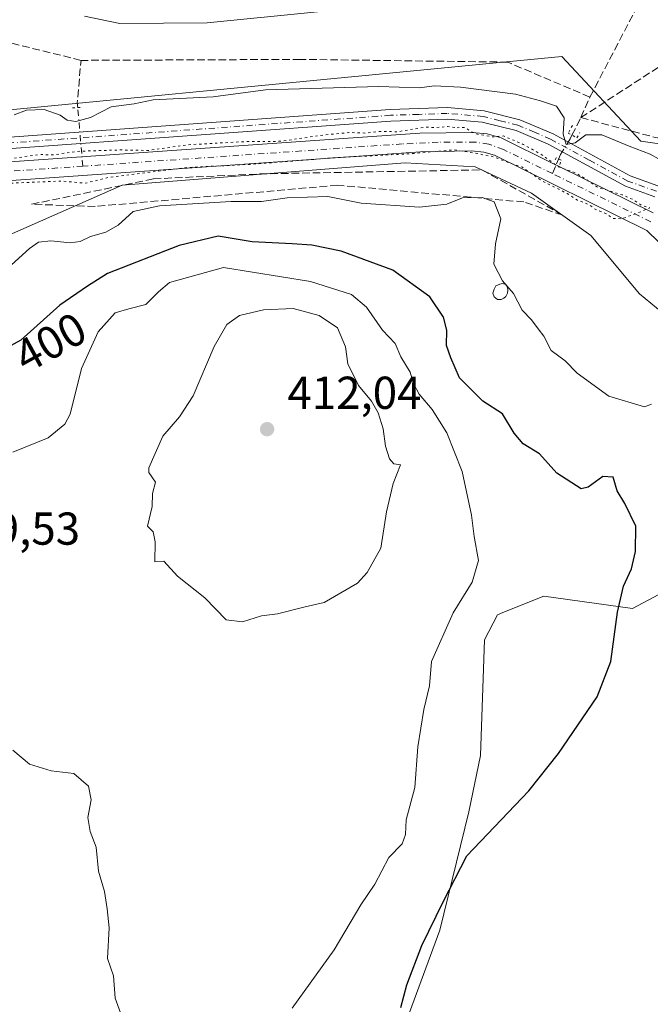
# Model space of a CAD drawing. Units: metres. Extents: x 628726 to 632202, y 4685663 to 4688041.
# Drawn here: x 630305 to 630442, y 4686706 to 4686920 of the extents above; entities that cross this region are included whole.
import ezdxf
from ezdxf.enums import TextEntityAlignment as Align

# ---------------------------------------------------------------- set-up
doc = ezdxf.new("R2010")
doc.units = ezdxf.units.M
doc.header["$MEASUREMENT"] = 0
for name, pattern in [('DGN Style 3', [2.307223458686699, 1.648016756204785, -0.6592067024819142]), ('DGN Style 4', [2.6384748266838614, 1.318413404963828, -0.6592067024819142, 0.001648016756204785, -0.6592067024819142]), ('DGN Style 5', [1.1536117293433497, 0.4944050268614355, -0.6592067024819142])]:
    doc.linetypes.add(name, pattern=pattern)
for name, color, linetype, lineweight in [('Arbolado forestal CxS', 92, 'Continuous', 0), ('Corriente artificial Cxs', 4, 'Continuous', 13), ('Corriente artificial eje', 142, 'DGN Style 4', 0), ('Corriente artificial lineal', 4, 'DGN Style 3', 13), ('Corriente artificial lineal oculto', 135, 'DGN Style 4', 13), ('Cultivos herbáceos CxS', 92, 'Continuous', 0), ('Curva de nivel maestra', 30, 'Continuous', 30), ('Curva de nivel normal', 30, 'Continuous', 0), ('Curva de nivel normal depresión', 30, 'DGN Style 5', 0), ('Estanque Cxs', 5, 'Continuous', 0), ('Matorral CxS', 135, 'Continuous', 0), ('Núcleo urbano CxS', 7, 'Continuous', 0), ('Pista no pavimentada Cxs', 111, 'Continuous', 0), ('Pista no pavimentada eje', 91, 'DGN Style 4', 0), ('Puente lineal', 2, 'DGN Style 5', 0), ('Punto de cota en terreno', 7, 'Continuous', 0), ('Rótulo de curva de nivel directora', 7, 'Continuous', 0), ('Rótulo de punto de cota en terreno', 7, 'Continuous', 0), ('Suelo desnudo CxS', 253, 'Continuous', 0), ('Talud superficial', 30, 'DGN Style 3', 0)]:
    doc.layers.add(name, color=color, linetype=linetype, lineweight=lineweight)
doc.styles.add('Style-Arial', font='txt')

# ---------------------------------------------------------------- blocks, each defined once
blk = doc.blocks.new('*U13')
at = {"layer": 'Cultivos herbáceos CxS', "color": 92, "linetype": 'Continuous', "lineweight": 0}
blk.add_polyline3d([(630388.9782999996, 4686701.495300001, 399.5561000000016), (630396.5686999997, 4686722.157299999, 400.0749000000069), (630402.8941000003, 4686747.879699999, 401.0602999999974), (630405.4243000001, 4686760.108300001, 401.5359000000026), (630406.2443000004, 4686785.2459, 403.2035999999935), (630409.0888999999, 4686790.660300001, 403.2645000000048), (630410.2876000004, 4686791.1425, 403.094299999997), (630419.1596999997, 4686794.711300001, 402.127999999997), (630438.4291000003, 4686792.0735, 399.9098999999987), (630456.8356999997, 4686801.818499999, 398.454700000002)], dxfattribs=at)
blk = doc.blocks.new('5PATER')
at = {"layer": 'Núcleo urbano CxS', "linetype": 'Continuous', "lineweight": 0}
h = blk.add_hatch(color=51, dxfattribs=at)
edge = h.paths.add_edge_path()
edge.add_ellipse((0, 0), major_axis=(-0.1095731443231308, -0.1110710700762829), ratio=0.9994222409660322, start_angle=0, end_angle=360)

msp = doc.modelspace()

# ---------------------------------------------------------------- linework, layer by layer
at = {"layer": 'Arbolado forestal CxS', "color": 92, "linetype": 'Continuous', "lineweight": 0}
for points in [[(630270.9133000001, 4686695.2783, 398.0234000000055), (630275.0006999997, 4686710.618100001, 398.1802000000025), (630266.9139, 4686748.045299999, 397.2468999999983), (630261.8268999998, 4686760.770099999, 397.2099000000017), (630253.3481000002, 4686781.9781, 396.624100000001), (630251.6533000004, 4686793.8541, 396.6095999999961), (630247.4134999998, 4686798.944300001, 396.2712000000029), (630234.4625000004, 4686805.8643, 394.8141999999934), (630251.9707000004, 4686825.6591, 396.2167999999947), (630266.9149000002, 4686854.085100001, 396.235400000005), (630302.9539000001, 4686873.2367, 392.1692000000039), (630327.4811000006, 4686883.9827, 390.3110000000015), (630389.0107000005, 4686888.865300001, 390.2036999999983), (630404.2726999996, 4686888.017300001, 390.3745000000054), (630416.4707000004, 4686882.292099999, 391.1777000000002), (630429.3935000002, 4686873.073100001, 390.8652000000002), (630439.9386999998, 4686860.397500001, 391.0498999999982), (630452.3300999999, 4686850.2587, 391.448000000004)], [(630640.7024999997, 4686838.8211, 402.8105999999971), (630571.1759000003, 4686866.816500001, 402.797000000006), (630544.8919000003, 4686874.4517, 400.9279999999999), (630488.3784999996, 4686852.511499999, 391.4713000000047), (630452.3300999999, 4686850.2587, 391.448000000004), (630439.9386999998, 4686860.397500001, 391.0498999999982), (630429.3935000002, 4686873.073100001, 390.8652000000002), (630416.4707000004, 4686882.292099999, 391.1777000000002), (630404.2726999996, 4686888.017300001, 390.3745000000054), (630389.0107000005, 4686888.865300001, 390.2036999999983), (630327.4811000006, 4686883.9827, 390.3110000000015), (630302.9539000001, 4686873.2367, 392.1692000000039), (630266.9149000002, 4686854.085100001, 396.235400000005), (630251.9707000004, 4686825.6591, 396.2167999999947), (630234.4625000004, 4686805.8643, 394.8141999999934)], [(630456.8356999997, 4686801.818499999, 398.454700000002), (630438.4291000003, 4686792.0735, 399.9098999999987), (630419.1596999997, 4686794.711300001, 402.127999999997), (630410.2876000004, 4686791.1425, 403.094299999997), (630409.0888999999, 4686790.660300001, 403.2645000000048), (630406.2443000004, 4686785.2459, 403.2035999999935), (630405.4243000001, 4686760.108300001, 401.5359000000026), (630402.8941000003, 4686747.879699999, 401.0602999999974), (630396.5686999997, 4686722.157299999, 400.0749000000069), (630388.9782999996, 4686701.495300001, 399.5561000000016)], [(630388.9782999996, 4686701.495300001, 399.5561000000016), (630396.5686999997, 4686722.157299999, 400.0749000000069), (630402.8941000003, 4686747.879699999, 401.0602999999974), (630405.4243000001, 4686760.108300001, 401.5359000000026), (630406.2443000004, 4686785.2459, 403.2035999999935), (630409.0888999999, 4686790.660300001, 403.2645000000048), (630410.2876000004, 4686791.1425, 403.094299999997), (630419.1596999997, 4686794.711300001, 402.127999999997), (630438.4291000003, 4686792.0735, 399.9098999999987), (630456.8356999997, 4686801.818499999, 398.454700000002)]]:
    msp.add_polyline3d(points, dxfattribs=at)
at = {"layer": 'Corriente artificial Cxs', "color": 4, "linetype": 'Continuous', "lineweight": 13}
for points in [[(630049.9301000005, 4686760.137900001, 391.232799999998), (630082.9901000002, 4686767.440099999, 390.0204999999987), (630110.2500999998, 4686773.780099999, 389.7390000000014), (630143.2600999996, 4686782.2601, 390.1469999999972), (630156.5500999996, 4686785.8101, 390.0130999999965), (630161.0000999998, 4686787.380100001, 389.8914999999979), (630165.2701000003, 4686789.4001, 389.7212), (630171.2401000002, 4686793.200099999, 389.9357000000018), (630174.8701, 4686796.210100001, 389.9933000000019), (630259.5401, 4686876.540100001, 390.0485000000044), (630262.9600999998, 4686879.120100001, 390.0081999999966), (630268.4801000003, 4686882.420100001, 390.1095999999961), (630272.3601000002, 4686884.220100001, 389.8978999999963), (630278.4501, 4686886.280099999, 390.1349999999948), (630295.7001, 4686888.5601, 389.6420000000071), (630392.2001, 4686895.280099999, 390.0872999999993), (630403.6201, 4686895.4901, 390.123900000006), (630406.8701, 4686895.170100001, 390.1342000000004), (630409.8901000004, 4686894.280099999, 390.024900000004), (630421.2801000001, 4686888.670100001, 389.881899999993), (630422.4901000002, 4686888.0701, 389.8077999999951), (630442.9600999998, 4686877.9901, 389.9658999999957)], [(630174.8701, 4686796.210100001, 389.9933000000019), (630259.5401, 4686876.540100001, 390.0485000000044), (630262.9600999998, 4686879.120100001, 390.0081999999966), (630268.4801000003, 4686882.420100001, 390.1095999999961), (630272.3601000002, 4686884.220100001, 389.8978999999963), (630278.4501, 4686886.280099999, 390.1349999999948), (630295.7001, 4686888.5601, 389.6420000000071), (630392.2001, 4686895.280099999, 390.0872999999993), (630403.6201, 4686895.4901, 390.123900000006), (630406.8701, 4686895.170100001, 390.1342000000004), (630409.8901000004, 4686894.280099999, 390.024900000004), (630421.2801000001, 4686888.670100001, 389.881899999993), (630422.4901000002, 4686888.0701, 389.8077999999951), (630442.9600999998, 4686877.9901, 389.9658999999957)], [(630446.8300999999, 4686868.9901, 389.3410000000004), (630441.5701000001, 4686874.170100001, 389.4910999999993), (630408.4200999998, 4686890.5001, 389.9428000000044), (630406.0900999998, 4686891.190099999, 389.9110999999975), (630403.4600999998, 4686891.450099999, 389.8796000000002), (630392.3800999997, 4686891.2401, 389.9107999999979), (630296.1101000002, 4686884.540100001, 389.7051000000066), (630279.3701, 4686882.3301, 389.0288), (630273.8601000002, 4686880.460100001, 389.5769), (630270.3701, 4686878.840100001, 389.5246999999945), (630265.2200999996, 4686875.7601, 389.5574999999953), (630262.1601, 4686873.450099999, 389.3867999999929), (630177.5500999996, 4686793.190099999, 389.2924999999959), (630173.6201, 4686789.9301, 389.6195000000007), (630167.2301000003, 4686785.860099999, 389.3371999999945), (630162.5401, 4686783.640100001, 389.5482999999949), (630157.7500999998, 4686781.950099999, 389.2565999999933), (630144.2801000001, 4686778.350099999, 389.3191999999981), (630111.2100999998, 4686769.860099999, 389.5540000000037), (630099.3800999997, 4686767.110099999, 389.5102000000043), (630072.2200999996, 4686759.280099999, 389.1211000000039), (630051.7846999997, 4686754.3466, 391.2636999999959)], [(630446.8300999999, 4686868.9901, 389.3410000000004), (630441.5701000001, 4686874.170100001, 389.4910999999993), (630408.4200999998, 4686890.5001, 389.9428000000044), (630406.0900999998, 4686891.190099999, 389.9110999999975), (630403.4600999998, 4686891.450099999, 389.8796000000002), (630392.3800999997, 4686891.2401, 389.9107999999979), (630296.1101000002, 4686884.540100001, 389.7051000000066), (630279.3701, 4686882.3301, 389.0288), (630273.8601000002, 4686880.460100001, 389.5769), (630270.3701, 4686878.840100001, 389.5246999999945), (630265.2200999996, 4686875.7601, 389.5574999999953), (630262.1601, 4686873.450099999, 389.3867999999929), (630177.5500999996, 4686793.190099999, 389.2924999999959)]]:
    msp.add_polyline3d(points, dxfattribs=at)
at = {"layer": 'Corriente artificial eje', "color": 142, "linetype": 'DGN Style 4', "lineweight": 0, "extrusion": (-0.0007774082778668244, -5.417016945651959e-05, 0.999999696350935), "elevation": -354.5889980109547, "flags": 128}
msp.add_lwpolyline([(630319.0436863777, 4686888.127368472), (630300.3540806752, 4686886.825068471)], dxfattribs=at)
at = {"layer": 'Corriente artificial eje', "color": 142, "linetype": 'DGN Style 4', "lineweight": 0, "extrusion": (0.002985281661297195, -0.001462107590954075, 0.9999944751521357), "elevation": -4581.008259187691, "flags": 128}
msp.add_lwpolyline([(630438.4643115243, 4686874.362378733), (630417.0668704353, 4686884.842189936)], dxfattribs=at)
at = {"layer": 'Corriente artificial eje', "color": 142, "linetype": 'DGN Style 4', "lineweight": 0}
msp.add_polyline3d([(630421.0395000001, 4686886.530400001, 389.7418999999936), (630410.3995000003, 4686891.7415, 389.7957000000025), (630407.2392999995, 4686892.943800001, 389.8209999999963), (630404.2490999997, 4686893.3826, 389.8476999999984), (630396.1955000004, 4686893.328000001, 389.7973000000056), (630388.3635, 4686892.977700001, 389.9094999999944), (630318.9315, 4686888.139699999, 389.3157999999967)], dxfattribs=at)
at = {"layer": 'Corriente artificial lineal', "color": 4, "linetype": 'DGN Style 3', "lineweight": 13, "extrusion": (-0.03237267362164678, 0.008012843973982765, 0.9994437474585726), "elevation": 17536.43579520507, "flags": 128}
msp.add_lwpolyline([(-4701060.858657571, -513961.8824933871), (-4701060.85865757, -513982.6533586456)], dxfattribs=at)
at = {"layer": 'Corriente artificial lineal', "color": 4, "linetype": 'DGN Style 3', "lineweight": 13, "extrusion": (-0.8972264159426996, 0.1354831876532564, 0.4202726072419313), "elevation": 69621.55860860879, "flags": 128}
msp.add_lwpolyline([(-4728475.517719318, -31818.44380537449), (-4728476.508221021, -31819.01433788746), (-4728485.787225264, -31820.41207091097)], dxfattribs=at)
at = {"layer": 'Corriente artificial lineal', "color": 4, "linetype": 'DGN Style 3', "lineweight": 13, "extrusion": (0.08539268342069381, 0.1934055423864082, 0.9773957160702273), "elevation": 960686.5685691468, "flags": 128}
msp.add_lwpolyline([(1316342.980107905, -4439457.234773429), (1316342.980107905, -4439462.213060463)], dxfattribs=at)
at = {"layer": 'Corriente artificial lineal', "color": 4, "linetype": 'DGN Style 3', "lineweight": 13, "extrusion": (0.09117955078050176, 0.1772891820479182, 0.9799259336542973), "elevation": 888800.0040954921, "flags": 128}
msp.add_lwpolyline([(1582957.423268856, -4366772.283658753), (1582957.423268855, -4366776.661626804)], dxfattribs=at)
at = {"layer": 'Corriente artificial lineal', "color": 4, "linetype": 'DGN Style 3', "lineweight": 13, "extrusion": (-0.03889955110173639, -0.09097856244085116, 0.9950928228563803), "elevation": -450541.4649333643, "flags": 128}
msp.add_lwpolyline([(-1262943.60993563, 4535010.69616009), (-1262943.60993563, 4535014.15158675)], dxfattribs=at)
at = {"layer": 'Corriente artificial lineal', "color": 4, "linetype": 'DGN Style 3', "lineweight": 13}
for points in [[(630427.2347999997, 4686898.698899999, 389.3104000000022), (630454.7307000002, 4686916.5395, 386.5544999999984), (630460.7728000004, 4686922.1501, 385.4538999999932), (630473.5762999998, 4686950.490499999, 384.7069000000047), (630487.6745999996, 4686983.722200001, 384.6589999999997), (630493.0820000004, 4686995.472800001, 384.843399999998)], [(630427.2347999997, 4686898.698899999, 389.3104000000022), (630443.3800999997, 4686894.390100001, 388.8561000000045), (630446.8101000005, 4686893.840100001, 388.4413000000059), (630459.4700999996, 4686893.350099999, 388.6156000000047), (630476.1801000005, 4686894.5601, 388.7265000000043), (630485.6401000004, 4686895.920100001, 389.0089000000008), (630510.7500999998, 4686909.040100001, 389.0001000000047), (630520.4401000004, 4686972.8201, 388.6744999999937), (630516.8800999997, 4686980.9801, 388.4343999999983), (630516.4304999998, 4686982.009099999, 388.429099999994)], [(630429.2001, 4686903.1501, 388.2578999999969), (630440.9700999996, 4686925.670100001, 385.9143999999943), (630444.1700999998, 4686932.860099999, 385.2593000000052), (630432.1901000004, 4686939.4101, 384.3364000000001), (630423.9501, 4686943.5801, 384.1693999999989), (630412.4001000002, 4686946.550100001, 383.7943999999989), (630389.5401, 4686946.870100001, 382.9527999999991), (630363.6300999997, 4686946.770099999, 382.1591999999946), (630355.4301000005, 4686963.420100001, 381.3715999999986)], [(630429.2001, 4686903.1501, 388.2578999999969), (630411.3101000005, 4686910.7501, 387.5809000000008), (630366.2200999996, 4686911.340100001, 387.0475000000006), (630318.5301000001, 4686911.130100001, 386.2590999999957)]]:
    msp.add_polyline3d(points, dxfattribs=at)
at = {"layer": 'Corriente artificial lineal oculto', "color": 135, "linetype": 'DGN Style 4', "lineweight": 13, "extrusion": (-0.00867112075638493, 0.09870310048796245, 0.9950791474143609), "elevation": 457532.2194929155, "flags": 128}
msp.add_lwpolyline([(-1038066.536224575, -4591002.578471418), (-1038066.536224575, -4591015.403040688)], dxfattribs=at)
at = {"layer": 'Corriente artificial lineal oculto', "color": 135, "linetype": 'DGN Style 4', "lineweight": 13}
msp.add_polyline3d([(630422.3913000004, 4686889.692, 390.0837999999931), (630422.8156000003, 4686890.684400001, 390.2746999999945), (630424.8630999997, 4686894.087400001, 390.320000000007), (630425.2726999996, 4686894.8838, 390.1831999999995)], dxfattribs=at)
at = {"layer": 'Cultivos herbáceos CxS', "color": 92, "linetype": 'Continuous', "lineweight": 0}
msp.add_polyline3d([(630388.9782999996, 4686701.495300001, 399.5561000000016), (630396.5686999997, 4686722.157299999, 400.0749000000069), (630402.8941000003, 4686747.879699999, 401.0602999999974), (630405.4243000001, 4686760.108300001, 401.5359000000026), (630406.2443000004, 4686785.2459, 403.2035999999935), (630409.0888999999, 4686790.660300001, 403.2645000000048), (630410.2876000004, 4686791.1425, 403.094299999997), (630419.1596999997, 4686794.711300001, 402.127999999997), (630438.4291000003, 4686792.0735, 399.9098999999987), (630456.8356999997, 4686801.818499999, 398.454700000002)], dxfattribs=at)
at = {"layer": 'Curva de nivel maestra', "color": 30, "linetype": 'Continuous', "lineweight": 30, "elevation": 400, "flags": 128}
msp.add_lwpolyline([(630388.0599999997, 4686705.3201), (630389.3700000001, 4686710.300100001), (630392.6299999999, 4686718.8101), (630397.2800000003, 4686728.280099999), (630402.4500000002, 4686738.3101), (630415.8799999999, 4686752.4301), (630422.3600000005, 4686760.550100001), (630430.79, 4686772.880100001), (630433.7699999996, 4686780.550100001), (630435.2100000001, 4686791.210100001), (630436.4900000002, 4686796.880100001), (630438.2300000006, 4686800.670100001), (630439.0700000003, 4686804.4101), (630439.1699999999, 4686809.9001), (630436.7699999996, 4686814.850099999), (630435.1200000001, 4686817.590100001), (630434.2400000002, 4686820.5601), (630432, 4686820.700099999), (630428.7800000003, 4686818.390100001), (630427.29, 4686818.030099999), (630421.9900000002, 4686821.450099999), (630418.2100000001, 4686825.6601), (630414.7100000001, 4686827.800100001), (630412.7199999997, 4686830.120100001), (630410.1900000004, 4686834.340100001), (630405.9199999999, 4686837.0601), (630400.8099999997, 4686842.1601), (630398.9400000004, 4686846.470100001), (630398.04, 4686849.200099999), (630398.0599999997, 4686852.540100001), (630397.3200000003, 4686855.3201), (630394.3799999999, 4686859.7301), (630386.3300000001, 4686865.540100001), (630375.1200000001, 4686869.690099999), (630368.7000000002, 4686870.970100001), (630364.4699999997, 4686871.300100001), (630355.7400000002, 4686871.690099999), (630348.3300000001, 4686872.9101), (630339.8499999996, 4686870.9301), (630324.29, 4686864.790100001), (630319.9600000001, 4686862.040100001), (630313.9600000001, 4686857.950099999), (630305.4100000003, 4686850.3301), (630293.29, 4686843.640100001)], dxfattribs=at)
at = {"layer": 'Curva de nivel normal', "color": 30, "linetype": 'Continuous', "lineweight": 0, "flags": 128}
for points, elevation in [([(630369.9600000001, 4686921.6801), (630345.9600000001, 4686919.290100001), (630326.9600000001, 4686919.1501), (630319.29, 4686920.720100001)], 385), ([(630445.9100000003, 4686888.7501), (630442.29, 4686890.7601), (630437.7400000002, 4686892.4901), (630431.75, 4686894.950099999), (630428.3399999999, 4686894.950099999), (630425.9500000002, 4686893.190099999), (630424, 4686892.860099999), (630423.3499999996, 4686895.120100001), (630423.5999999996, 4686898.630100001), (630421.9100000003, 4686901.1601), (630418.4299999997, 4686902.370100001), (630413.0099999999, 4686903.8201), (630401.0499999998, 4686905.290100001), (630395.3600000005, 4686905.610099999), (630392.1100000005, 4686905.190099999), (630383.29, 4686905.4801), (630358.6200000001, 4686904.7401), (630347.29, 4686903.1801), (630334.2400000002, 4686902.5701), (630330.0800000001, 4686901.670100001), (630325.1200000001, 4686901.020099999), (630320.5599999997, 4686898.7501), (630317.3899999997, 4686897.870100001), (630315.5499999998, 4686898.120100001), (630314.0099999999, 4686899.190099999), (630310.54, 4686900.4801), (630306.6799999997, 4686900.3101), (630303.9699999997, 4686899.3201)], 390), ([(630442.5800000001, 4686836.4001), (630441.0700000003, 4686835.850099999), (630433.2999999998, 4686838.1801), (630426.4299999997, 4686843.1801), (630423.7800000003, 4686845.8201), (630420.7599999999, 4686848.0801), (630419.1699999999, 4686851.2301), (630417.9699999997, 4686852.8201), (630416.5199999996, 4686854.7301), (630414.4400000004, 4686856.860099999), (630412.5899999999, 4686860.450099999), (630410.1500000004, 4686863.200099999), (630408.3200000003, 4686866.870100001), (630408.6299999999, 4686871.2401), (630409.7999999998, 4686876.710100001), (630408.4000000004, 4686880.4101), (630405.7599999999, 4686881.340100001), (630401.4600000001, 4686881.2601), (630398.0800000001, 4686879.920100001), (630392.1200000001, 4686879.2501), (630379.4699999997, 4686880.0701), (630372.1900000004, 4686881.520099999), (630363.3499999996, 4686881.2601), (630357.79, 4686880.460100001), (630351.1600000003, 4686880.5001), (630335.5999999996, 4686879.530099999), (630329.8700000001, 4686878.280099999), (630326.6299999999, 4686875.350099999), (630323.9600000001, 4686873.8201), (630320.6200000001, 4686872.860099999), (630318.3700000001, 4686871.7501), (630316.1399999997, 4686871.5001), (630312, 4686871.9101), (630309.2699999996, 4686871.620100001), (630307.3499999996, 4686870.2401), (630303.4199999999, 4686866.6801)], 395), ([(630349.5199999996, 4686866.100099999), (630337.7800000003, 4686862.870100001), (630335.4100000003, 4686860.870100001), (630332.6500000004, 4686858.100099999), (630328.9500000002, 4686857.170100001), (630325.9400000004, 4686856.270099999), (630322.2800000003, 4686852.120100001), (630318.6500000004, 4686844.1801), (630316.1799999997, 4686834.2601), (630315.0199999996, 4686832.0601), (630311.4000000004, 4686829.1501), (630303.6900000004, 4686825.9801)], 405), ([(630364.4500000002, 4686705.1801), (630373.5700000003, 4686717.880100001), (630379.4000000004, 4686727.620100001), (630382.4199999999, 4686732.170100001), (630385.5, 4686737.950099999), (630388.3300000001, 4686740.880100001), (630389.0700000003, 4686742.940099999), (630389.2400000002, 4686746.110099999), (630391.1100000005, 4686753.130100001), (630391.7400000002, 4686761.970100001), (630393.0499999998, 4686770.0701), (630394.2800000003, 4686775.210100001), (630394.7199999997, 4686780.550100001), (630399.4699999997, 4686791.130100001), (630403.5800000001, 4686797.7401), (630404.9400000004, 4686802.450099999), (630404.0199999996, 4686807.6801), (630403.4600000001, 4686812.340100001), (630401.4400000004, 4686821.800100001), (630398.0999999996, 4686830.200099999), (630394.8700000001, 4686835.270099999), (630392.04, 4686838.640100001), (630390.8399999999, 4686840.920100001), (630390.1299999999, 4686843.420100001), (630388.0800000001, 4686846.7501), (630386.8300000001, 4686849.6501), (630384.1200000001, 4686852.4901), (630380.6200000001, 4686857.540100001), (630377.3799999999, 4686860.280099999), (630368.4400000004, 4686863.0601), (630349.5199999996, 4686866.100099999)], 405), ([(630364.6600000003, 4686857.2401), (630358.2000000002, 4686856.9301), (630352.9600000001, 4686855.710100001), (630350.2599999999, 4686853.7401), (630347.5099999999, 4686848.960100001), (630342.9299999997, 4686838.280099999), (630339.9600000001, 4686833.670100001), (630336.29, 4686829.5001), (630333.29, 4686822.590100001), (630333.25, 4686821.5801), (630334.7100000001, 4686819.4901), (630334.0700000003, 4686817.0001), (630333.9800000006, 4686814.200099999), (630333.0199999996, 4686809.9101), (630334.2000000002, 4686808.690099999), (630334.6200000001, 4686806.5001), (630334.5999999996, 4686802.210100001), (630336.5300000003, 4686802.290100001), (630339.5099999999, 4686799.090100001), (630345.4900000002, 4686794.350099999), (630350.0800000001, 4686789.5801), (630353.6399999997, 4686789.1501), (630357.7999999998, 4686790.470100001), (630361.29, 4686790.9101), (630367.29, 4686792.420100001), (630371.4400000004, 4686793.340100001), (630378.6200000001, 4686797.540100001), (630380.79, 4686799.8301), (630383.7000000002, 4686805.120100001), (630384.9600000001, 4686813.0101), (630386.4000000004, 4686819.170100001), (630388, 4686823.270099999), (630386.5199999996, 4686823.4801), (630385.5800000001, 4686824.5701), (630384.7100000001, 4686827.290100001), (630384.25, 4686831.040100001), (630383.1299999999, 4686834.550100001), (630381.6799999997, 4686837.120100001), (630378.8799999999, 4686840.460100001), (630376.5800000001, 4686845.200099999), (630376.0599999997, 4686848.9101), (630374.2800000003, 4686853.020099999), (630370.3499999996, 4686855.700099999), (630364.6600000003, 4686857.2401)], 410), ([(630303.7199999997, 4686761.280099999), (630307.3200000003, 4686758.2401), (630312.0099999999, 4686756.7501), (630317, 4686756.200099999), (630320.1500000004, 4686753.4301), (630320.7400000002, 4686750.5001), (630320, 4686746.600099999), (630320.5, 4686743.600099999), (630321.8300000001, 4686740.220100001), (630322.3499999996, 4686734.940099999), (630323.6299999999, 4686730.550100001), (630324.2300000006, 4686726.8201), (630324.6500000004, 4686722.6801), (630324.2599999999, 4686716.0001), (630325.5800000001, 4686712.210100001), (630325.9800000006, 4686707.4001), (630327.1299999999, 4686704.170100001)], 405)]:
    msp.add_lwpolyline(points, dxfattribs=dict(at, elevation=elevation))
at = {"layer": 'Curva de nivel normal depresión', "color": 30, "linetype": 'DGN Style 5', "lineweight": 0, "elevation": 390, "flags": 128}
msp.add_lwpolyline([(630400.29, 4686896.5001), (630402.0800000001, 4686896.5601), (630403.1200000001, 4686895.7501), (630404.7400000002, 4686895.100099999), (630408, 4686894.5001), (630410.4000000004, 4686894.710100001), (630414.7100000001, 4686892.870100001), (630418.7400000002, 4686890.620100001), (630422.3700000001, 4686887.9801), (630425.79, 4686886.800100001), (630427.7699999996, 4686885.690099999), (630430.9400000004, 4686883.530099999), (630436.2400000002, 4686881.9001), (630438.4800000006, 4686880.9301), (630440.4000000004, 4686879.6501), (630442.2199999997, 4686879.090100001), (630439.4600000001, 4686877.9101), (630436.1399999997, 4686876.720100001), (630434.1799999997, 4686876.780099999), (630432.8399999999, 4686877.770099999), (630430.4600000001, 4686878.720100001), (630428.9000000004, 4686879.8301), (630426.5, 4686880.7601), (630424.2599999999, 4686882.190099999), (630418.75, 4686884.940099999), (630414.5499999998, 4686887.890100001), (630411.7199999997, 4686888.840100001), (630408.2100000001, 4686890.190099999), (630404.2400000002, 4686890.970100001), (630399.6100000005, 4686891.700099999), (630390.6200000001, 4686890.860099999), (630373.9600000001, 4686890.0001), (630355.29, 4686888.530099999), (630341.9600000001, 4686887.870100001), (630324.8300000001, 4686885.7601), (630319.4600000001, 4686884.450099999), (630314.3399999999, 4686884.9101), (630302.0700000003, 4686884.390100001), (630289.4699999997, 4686883.700099999), (630277.4000000004, 4686881.0601), (630268.5899999999, 4686877.2501), (630251.6200000001, 4686862.950099999), (630205.3700000001, 4686819.200099999), (630191.79, 4686806.540100001), (630186.8099999997, 4686801.540100001), (630176.4100000003, 4686792.210100001), (630169.6600000003, 4686787.090100001), (630163.2000000002, 4686783.920100001), (630149.6399999997, 4686779.600099999), (630128.04, 4686774.050100001), (630119.2400000002, 4686771.640100001), (630114.04, 4686770.6601), (630101.7599999999, 4686767.290100001), (630092.7599999999, 4686765.2501), (630085.3700000001, 4686763.1801), (630081.9500000002, 4686763.390100001), (630080.0999999996, 4686765.8301), (630080.8600000005, 4686767.6601), (630084.5599999997, 4686769.4101), (630089.29, 4686770.420100001), (630092.9000000004, 4686771.380100001), (630099.54, 4686772.610099999), (630109.8799999999, 4686775.550100001), (630114.2999999998, 4686776.5701), (630119.9299999997, 4686778.090100001), (630134.5800000001, 4686781.5701), (630141.8499999996, 4686783.610099999), (630150.6900000004, 4686785.7501), (630160.6900000004, 4686788.940099999), (630171.8099999997, 4686796.200099999), (630194.9600000001, 4686816.960100001), (630213.4600000001, 4686834.700099999), (630234.2999999998, 4686854.220100001), (630253.9699999997, 4686872.780099999), (630264.2999999998, 4686880.920100001), (630271.6299999999, 4686885.1601), (630276.2999999998, 4686887.0001), (630280.2999999998, 4686887.720100001), (630283.9699999997, 4686888.6601), (630286.3899999997, 4686888.6801), (630289.4400000004, 4686889.270099999), (630294.7800000003, 4686889.6801), (630299.6299999999, 4686890.200099999), (630303.54, 4686889.8101), (630309.3600000005, 4686890.6601), (630312.6200000001, 4686890.620100001), (630317.6200000001, 4686891.360099999), (630327, 4686891.670100001), (630333.1500000004, 4686891.5601), (630341.8799999999, 4686892.800100001), (630354.9400000004, 4686893.520099999), (630361.9100000003, 4686893.540100001), (630371.1100000005, 4686894.890100001), (630376.7800000003, 4686895.450099999), (630380.2599999999, 4686895.340100001), (630383.3899999997, 4686895.6801), (630387.3499999996, 4686895.620100001), (630393.25, 4686896.600099999), (630395.9100000003, 4686896.540100001), (630398.2000000002, 4686896.7601), (630400.29, 4686896.5001)], dxfattribs=at)
at = {"layer": 'Estanque Cxs', "color": 5, "linetype": 'Continuous', "lineweight": 0}
msp.add_polyline3d([(630409.9100000003, 4686859.204299999, 395.4774000000034), (630409.1260000002, 4686859.204299999, 395.6275000000023), (630408.4023000002, 4686859.747099999, 395.6999000000069), (630408.1008000001, 4686860.531099999, 395.6637999999948), (630408.3420000002, 4686861.435699999, 395.5060999999987), (630408.7642000001, 4686862.159399999, 395.331600000005), (630409.6085000001, 4686862.521199999, 395.1149000000005), (630410.2115000002, 4686862.641799999, 394.985400000005), (630410.8749000002, 4686862.460899999, 394.8600000000006), (630411.2368000001, 4686861.857799999, 394.8665000000037), (630411.3574000001, 4686861.194499999, 394.9315999999963), (630411.2368000001, 4686860.531099999, 395.0448999999935), (630410.8749000002, 4686859.807399999, 395.2124999999942), (630410.4528000001, 4686859.445599999, 395.3417999999947)], close=True, dxfattribs=at)
msp.add_polyline3d([(630409.9100000003, 4686859.204299999, 395.4774000000034), (630409.1260000002, 4686859.204299999, 395.6275000000023), (630408.4023000002, 4686859.747099999, 395.6999000000069), (630408.1008000001, 4686860.531099999, 395.6637999999948), (630408.3420000002, 4686861.435699999, 395.5060999999987), (630408.7642000001, 4686862.159399999, 395.331600000005), (630409.6085000001, 4686862.521199999, 395.1149000000005), (630410.2115000002, 4686862.641799999, 394.985400000005), (630410.8749000002, 4686862.460899999, 394.8600000000006), (630411.2368000001, 4686861.857799999, 394.8665000000037), (630411.3574000001, 4686861.194499999, 394.9315999999963), (630411.2368000001, 4686860.531099999, 395.0448999999935), (630410.8749000002, 4686859.807399999, 395.2124999999942), (630410.4528000001, 4686859.445599999, 395.3417999999947), (630409.9100000003, 4686859.204299999, 395.4774000000034)], dxfattribs=at)
at = {"layer": 'Matorral CxS', "color": 135, "linetype": 'Continuous', "lineweight": 0}
for points in [[(630733.4051000001, 4686832.682499999, 403.0617999999959), (630703.2653000001, 4686844.203500001, 401.7333999999973), (630567.7440999999, 4686900.4803, 404.2826000000059), (630525.2499000002, 4686898.183499999, 392.9082000000053), (630488.9974999997, 4686897.6009, 388.8738000000012), (630456.3406999996, 4686891.2929, 388.3660999999993), (630440.2619000003, 4686893.5899, 389.2353000000003), (630423.0828999998, 4686911.953299999, 387.6359999999986), (630256.5037000002, 4686895.887900001, 389.8362000000052), (630239.2761000004, 4686883.254699999, 389.4959999999992), (630169.2176999999, 4686824.6819, 395.6150000000052), (630123.2779000001, 4686800.563899999, 393.5385999999999), (630064.7049000004, 4686781.0397, 390.6165000000037), (629962.4870999996, 4686754.626700001, 386.1315999999933)], [(630456.3406999996, 4686891.2929, 388.3660999999993), (630440.2619000003, 4686893.5899, 389.2353000000003), (630423.0828999998, 4686911.953299999, 387.6359999999986), (630256.5037000002, 4686895.887900001, 389.8362000000052), (630239.2761000004, 4686883.254699999, 389.4959999999992), (630169.2176999999, 4686824.6819, 395.6150000000052)]]:
    msp.add_polyline3d(points, dxfattribs=at)
at = {"layer": 'Pista no pavimentada Cxs', "color": 111, "linetype": 'Continuous', "lineweight": 0}
for points in [[(630047.6201, 4686767.450099999, 391.0155999999988), (630061.1700999998, 4686768.450099999, 390.5265000000072), (630068.4101, 4686769.860099999, 390.4712), (630153.3501000004, 4686790.340100001, 390.7225000000035), (630158.5000999998, 4686792.030099999, 390.5703999999969), (630163.3901000004, 4686794.2601, 390.7048999999971), (630170.0301000001, 4686798.470100001, 390.5956000000006), (630174.1401000004, 4686801.940099999, 390.521900000007), (630178.1201, 4686806.170100001, 390.5947000000015), (630240.6401000004, 4686865.130100001, 390.5510999999969), (630255.5201000003, 4686879.630100001, 390.5053000000044), (630262.2100999998, 4686884.420100001, 390.5469000000012), (630267.2001, 4686887.170100001, 390.5583000000042), (630272.4001000002, 4686889.420100001, 390.4997000000003), (630277.8000999996, 4686891.1801, 390.5050000000047), (630283.6101000002, 4686892.460100001, 390.591499999995), (630301.1300999997, 4686894.3101, 390.2960000000021), (630385.7801000001, 4686900.440099999, 390.4790000000066), (630398.2100999998, 4686900.860099999, 390.4027999999962), (630406.1700999998, 4686900.1801, 390.5602000000072), (630413.9401000004, 4686898.2401, 390.5558000000019), (630421.1801000005, 4686895.1501, 390.5725999999996), (630437.9700999996, 4686886.0601, 391.4281999999948), (630443.9801000003, 4686883.9001, 392.8831999999966)], [(630178.1201, 4686806.170100001, 390.5947000000015), (630240.6401000004, 4686865.130100001, 390.5510999999969), (630255.5201000003, 4686879.630100001, 390.5053000000044), (630262.2100999998, 4686884.420100001, 390.5469000000012), (630267.2001, 4686887.170100001, 390.5583000000042), (630272.4001000002, 4686889.420100001, 390.4997000000003), (630277.8000999996, 4686891.1801, 390.5050000000047), (630283.6101000002, 4686892.460100001, 390.591499999995), (630301.1300999997, 4686894.3101, 390.2960000000021), (630385.7801000001, 4686900.440099999, 390.4790000000066), (630398.2100999998, 4686900.860099999, 390.4027999999962), (630406.1700999998, 4686900.1801, 390.5602000000072), (630413.9401000004, 4686898.2401, 390.5558000000019), (630421.1801000005, 4686895.1501, 390.5725999999996), (630437.9700999996, 4686886.0601, 391.4281999999948), (630443.9801000003, 4686883.9001, 392.8831999999966)], [(630443.3300999999, 4686881.4801, 391.5978000000032), (630436.9501, 4686883.770099999, 390.7057000000059), (630420.1001000004, 4686892.9001, 390.520399999994), (630413.1401000004, 4686895.860099999, 390.3763999999938), (630405.7500999998, 4686897.710100001, 390.4456999999966), (630398.1401000004, 4686898.360099999, 390.3171000000002), (630385.9101, 4686897.940099999, 390.3937000000006), (630301.3501000004, 4686891.8201, 390.2939999999944), (630284.0100999996, 4686889.9901, 390.186600000001), (630278.4501, 4686888.7601, 390.2299000000057), (630273.2801000001, 4686887.0801, 390.3181999999942), (630268.3000999996, 4686884.920100001, 390.1901000000071), (630263.5401, 4686882.300100001, 390.3193000000028), (630257.1300999997, 4686877.710100001, 390.2626000000019), (630242.3701, 4686863.3301, 390.1165000000037), (630179.8901000004, 4686804.4001, 390.1420999999973), (630175.8601000002, 4686800.120100001, 390.0755000000063), (630171.5100999996, 4686796.450099999, 390.1350999999996), (630164.5900999998, 4686792.0601, 390.2065000000002), (630159.4101, 4686789.700099999, 390.1502000000037), (630154.0301000001, 4686787.940099999, 390.2773000000016), (630068.9401000004, 4686767.4101, 390.4572000000044), (630061.5000999998, 4686765.970100001, 390.3001999999979), (630048.2100999998, 4686764.9801, 391.0632999999943)], [(630443.3300999999, 4686881.4801, 391.5978000000032), (630436.9501, 4686883.770099999, 390.7057000000059), (630420.1001000004, 4686892.9001, 390.520399999994), (630413.1401000004, 4686895.860099999, 390.3763999999938), (630405.7500999998, 4686897.710100001, 390.4456999999966), (630398.1401000004, 4686898.360099999, 390.3171000000002), (630385.9101, 4686897.940099999, 390.3937000000006), (630301.3501000004, 4686891.8201, 390.2939999999944), (630284.0100999996, 4686889.9901, 390.186600000001), (630278.4501, 4686888.7601, 390.2299000000057), (630273.2801000001, 4686887.0801, 390.3181999999942), (630268.3000999996, 4686884.920100001, 390.1901000000071), (630263.5401, 4686882.300100001, 390.3193000000028), (630257.1300999997, 4686877.710100001, 390.2626000000019), (630242.3701, 4686863.3301, 390.1165000000037), (630179.8901000004, 4686804.4001, 390.1420999999973)]]:
    msp.add_polyline3d(points, dxfattribs=at)
at = {"layer": 'Pista no pavimentada eje', "color": 91, "linetype": 'DGN Style 4', "lineweight": 0}
msp.add_polyline3d([(630443.6551000001, 4686882.690099999, 392.2035000000033), (630437.4600999998, 4686884.915100001, 390.960699999996), (630429.0351, 4686889.4801, 390.5524000000005), (630420.6401000004, 4686894.0251, 390.5531000000047), (630417.1601, 4686895.505100001, 390.5017999999982), (630413.5401, 4686897.050100001, 390.5310999999929), (630409.6551000001, 4686898.020099999, 390.5381000000052), (630405.9600999998, 4686898.9451, 390.5016000000033), (630398.1750999996, 4686899.610099999, 390.3601000000053), (630391.9600999998, 4686899.4001, 390.357999999993), (630385.8450999996, 4686899.190099999, 390.4361999999965), (630301.2401000002, 4686893.065099999, 390.3773999999976), (630283.8101000005, 4686891.225099999, 390.3901000000042), (630280.9051000001, 4686890.585100001, 390.3656999999948), (630278.1250999998, 4686889.970100001, 390.3718999999983), (630275.4250999996, 4686889.090100001, 390.3812999999937), (630272.8400999998, 4686888.2501, 390.4462000000058), (630270.2401000002, 4686887.1251, 390.4483000000037), (630267.7500999998, 4686886.045100001, 390.3842000000004), (630262.8750999998, 4686883.360099999, 390.4633000000031), (630256.3251, 4686878.670100001, 390.3907999999938), (630241.5050999997, 4686864.2301, 390.3257000000012), (630210.2651000004, 4686834.765100001, 390.3411999999953)], dxfattribs=at)
at = {"layer": 'Puente lineal', "color": 2, "linetype": 'DGN Style 5', "lineweight": 0, "extrusion": (-0.01654722699436463, -0.001003339545241987, 0.9998625818524034), "elevation": -14743.51979465654, "flags": 128}
msp.add_lwpolyline([(-4640159.431002876, 912710.9915999433), (-4640159.431002876, 912713.096848143)], dxfattribs=at)
at = {"layer": 'Puente lineal', "color": 2, "linetype": 'DGN Style 5', "lineweight": 0}
for points in [[(630425.3701, 4686896.9801, 390.2504000000045), (630424.4401000004, 4686895.300100001, 390.4544000000024), (630425.5000999998, 4686894.770099999, 390.4213000000018), (630426.3800999997, 4686894.3301, 390.414300000004), (630427.0100999996, 4686895.440099999, 390.2494000000006)], [(630422.6321, 4686888.509400001, 390.0730999999942), (630422.9401000004, 4686889.420100001, 390.2170999999944), (630421.8501000004, 4686889.960100001, 390.2314999999944), (630421.4691000005, 4686889.097899999, 390.0834000000032)]]:
    msp.add_polyline3d(points, dxfattribs=at)
at = {"layer": 'Suelo desnudo CxS', "color": 253, "linetype": 'Continuous', "lineweight": 0}
for points in [[(629741.6234999998, 4686724.826099999, 388.5483999999997), (629775.2849000003, 4686710.983300001, 388.6970000000001), (629814.3334999997, 4686717.874100001, 388.1542999999947), (629915.9981000006, 4686738.9011, 386.0022000000026), (629930.7008999997, 4686744.336100001, 384.985400000005), (629941.8266000003, 4686747.937999999, 383.7260999999999), (629941.8601000002, 4686747.6801, 383.8117000000057), (629943.8400999998, 4686742.7301, 385.593200000003), (629949.5201000003, 4686744.370100001, 385.2639000000054), (629948.4401000004, 4686750.0101, 382.6714000000065), (629948.4375, 4686750.078199999, 382.6432999999961), (629962.4870999996, 4686754.626700001, 386.1315999999933), (630064.7049000004, 4686781.0397, 390.6165000000037), (630123.2779000001, 4686800.563899999, 393.5385999999999), (630169.2176999999, 4686824.6819, 395.6150000000052), (630239.2761000004, 4686883.254699999, 389.4959999999992), (630256.5037000002, 4686895.887900001, 389.8362000000052), (630423.0828999998, 4686911.953299999, 387.6359999999986), (630440.2619000003, 4686893.5899, 389.2353000000003), (630456.3406999996, 4686891.2929, 388.3660999999993)], [(630733.4051000001, 4686832.682499999, 403.0617999999959), (630703.2653000001, 4686844.203500001, 401.7333999999973), (630567.7440999999, 4686900.4803, 404.2826000000059), (630525.2499000002, 4686898.183499999, 392.9082000000053), (630488.9974999997, 4686897.6009, 388.8738000000012), (630456.3406999996, 4686891.2929, 388.3660999999993), (630440.2619000003, 4686893.5899, 389.2353000000003), (630423.0828999998, 4686911.953299999, 387.6359999999986), (630256.5037000002, 4686895.887900001, 389.8362000000052), (630239.2761000004, 4686883.254699999, 389.4959999999992), (630169.2176999999, 4686824.6819, 395.6150000000052), (630123.2779000001, 4686800.563899999, 393.5385999999999), (630064.7049000004, 4686781.0397, 390.6165000000037), (629962.4870999996, 4686754.626700001, 386.1315999999933)], [(630452.3300999999, 4686850.2587, 391.448000000004), (630439.9386999998, 4686860.397500001, 391.0498999999982), (630429.3935000002, 4686873.073100001, 390.8652000000002), (630416.4707000004, 4686882.292099999, 391.1777000000002), (630404.2726999996, 4686888.017300001, 390.3745000000054), (630389.0107000005, 4686888.865300001, 390.2036999999983), (630327.4811000006, 4686883.9827, 390.3110000000015), (630302.9539000001, 4686873.2367, 392.1692000000039), (630266.9149000002, 4686854.085100001, 396.235400000005), (630251.9707000004, 4686825.6591, 396.2167999999947), (630234.4625000004, 4686805.8643, 394.8141999999934), (630228.2877000002, 4686806.041300001, 394.7425999999978), (630215.1945000002, 4686796.399300001, 394.891300000003), (630186.3662999999, 4686771.798699999, 393.4406000000017), (630161.9303000001, 4686763.8137, 391.4612000000052), (630116.3863000004, 4686757.9079, 389.9704999999958), (629983.1615000004, 4686727.061100001, 385.1744999999937), (629950.0698999995, 4686714.8957, 384.8315000000002), (629891.6974999999, 4686693.436100001, 387.114499999996), (629826.7265, 4686671.358700001, 388.0237000000052), (629805.3256999999, 4686675.0759, 388.070200000002), (629781.5859000003, 4686679.3179, 388.5752000000066), (629724.9870999996, 4686701.960300001, 389.4152000000031)], [(630640.7024999997, 4686838.8211, 402.8105999999971), (630571.1759000003, 4686866.816500001, 402.797000000006), (630544.8919000003, 4686874.4517, 400.9279999999999), (630488.3784999996, 4686852.511499999, 391.4713000000047), (630452.3300999999, 4686850.2587, 391.448000000004), (630439.9386999998, 4686860.397500001, 391.0498999999982), (630429.3935000002, 4686873.073100001, 390.8652000000002), (630416.4707000004, 4686882.292099999, 391.1777000000002), (630404.2726999996, 4686888.017300001, 390.3745000000054), (630389.0107000005, 4686888.865300001, 390.2036999999983), (630327.4811000006, 4686883.9827, 390.3110000000015), (630302.9539000001, 4686873.2367, 392.1692000000039), (630266.9149000002, 4686854.085100001, 396.235400000005), (630251.9707000004, 4686825.6591, 396.2167999999947), (630234.4625000004, 4686805.8643, 394.8141999999934)]]:
    msp.add_polyline3d(points, dxfattribs=at)
at = {"layer": 'Talud superficial', "color": 30, "linetype": 'DGN Style 3', "lineweight": 0}
msp.add_polyline3d([(630405.7041999997, 4686887.339500001, 391.394100000005), (630423.2763, 4686877.4968, 391.7609999999986), (630414.8348000003, 4686880.357799999, 392.6064000000042), (630374.3515999997, 4686884.0122, 393.2436000000016), (630321.6056000004, 4686879.3862, 392.2186999999976), (630307.7854000004, 4686879.878000001, 391.7192000000068), (630334.3212000001, 4686885.392100001, 391.1030000000028), (630357.3788999999, 4686886.4626, 391.1677999999956)], close=True, dxfattribs=at)
for points in [[(630307.7854000004, 4686879.878000001, 391.0718999999954), (630334.3212000001, 4686885.392100001, 390.2970999999961), (630357.3788999999, 4686886.4626, 390.3163999999961), (630405.7041999997, 4686887.339500001, 390.4863999999943), (630423.2763, 4686877.4968, 390.851999999999)], [(630423.2763, 4686877.4968, 390.851999999999), (630414.8348000003, 4686880.357799999, 392.418399999995), (630374.3515999997, 4686884.0122, 392.3114999999962), (630321.6056000004, 4686879.3862, 391.1677999999956), (630307.7854000004, 4686879.878000001, 391.0718999999954)]]:
    msp.add_polyline3d(points, dxfattribs=at)

# ---------------------------------------------------------------- block references
at = {"layer": 'Cultivos herbáceos CxS', "color": 92, "linetype": 'Continuous', "lineweight": 0}
msp.add_blockref('*U13', (0, 0), dxfattribs=at)
at = {"layer": 'Punto de cota en terreno', "color": 7, "linetype": 'Continuous', "lineweight": 0, "xscale": 10, "yscale": 10, "zscale": 10}
msp.add_blockref('5PATER', (630359, 4686831, 412.0399999999936), dxfattribs=at)

# ---------------------------------------------------------------- texts
at = {"layer": 'Rótulo de curva de nivel directora', "color": 7, "linetype": 'Continuous', "lineweight": 0, "style": 'Style-Arial'}
msp.add_text('400', height=7.000000000000002, rotation=28.89786802966429, dxfattribs=at).set_placement((630311.8439717976, 4686849.854284316), align=Align.MIDDLE_CENTER)
at = {"layer": 'Rótulo de punto de cota en terreno', "color": 7, "linetype": 'Continuous', "lineweight": 0, "style": 'Style-Arial'}
for s, p in [('412,04', (630363.4096999997, 4686835.409700001)), ('409,53', (630289.1677999999, 4686805.897800001))]:
    msp.add_text(s, height=7.000000000000002, dxfattribs=at).set_placement(p)

doc.saveas('drawing.dxf')
